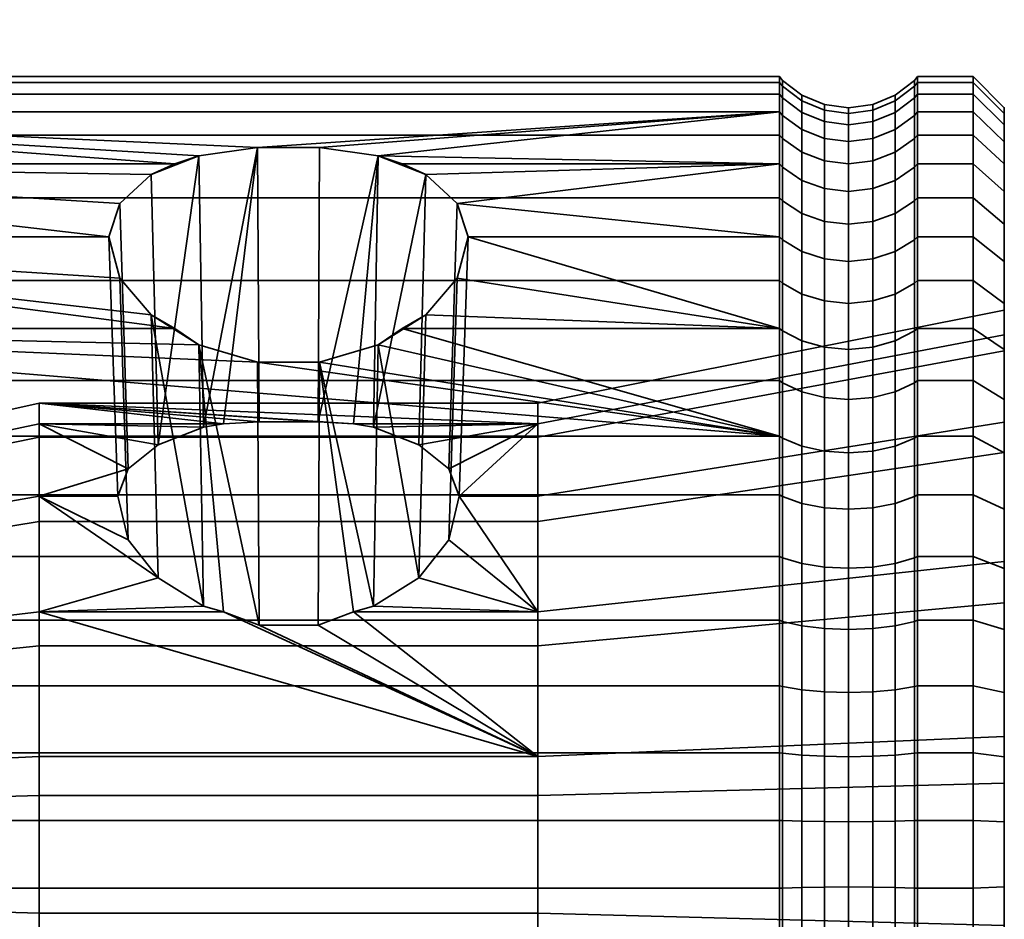
# Model space of a CAD drawing. Units: millimetres. Extents: x -250 to 250, y 28 to 528.
# Drawn here: x 218 to 250, y 394 to 423 of the extents above; entities that cross this region are included whole.
import ezdxf

# ---------------------------------------------------------------- set-up
doc = ezdxf.new("R2010")
doc.units = ezdxf.units.MM
doc.layers.add('kedersystem', color=4, linetype='Continuous', lineweight=35)

msp = doc.modelspace()

# ---------------------------------------------------------------- meshes
at = {"layer": 'kedersystem'}
mesh = msp.add_polyface(dxfattribs=at)
corners = [(200.946, 411.24, -48.582), (200.946, 414.452, -51.526), (200.536, 414.847, -51.164), (200.536, 411.566, -48.157), (200.946, 417.105, -54.984), (200.536, 417.557, -54.696), (200.946, 419.118, -58.849), (200.536, 419.612, -58.644), (200, 411.247, -58.716), (199.5, 410.923, -58.922), (199.5, 412.345, -61.654), (200, 412.7, -61.507), (200.946, 420.428, -63.005), (200.536, 420.951, -62.889), (199.5, 413.272, -64.592), (200, 413.646, -64.509), (200.946, 420.997, -67.326), (200.536, 421.532, -67.302), (199.5, 413.674, -67.645), (200, 414.057, -67.629), (200.946, 420.807, -71.679), (200.536, 421.338, -71.749), (199.5, 413.539, -70.722), (200, 413.92, -70.772), (200.946, 419.863, -75.934), (200.536, 420.374, -76.095), (199.5, 412.873, -73.729), (200, 413.239, -73.845), (200.946, 418.196, -79.96), (200.536, 418.671, -80.207), (199.5, 411.694, -76.575), (200, 412.034, -76.752), (200.946, 415.854, -83.635), (200.536, 416.279, -83.961), (199.5, 410.039, -79.173), (200, 410.343, -79.406), (200.946, 412.91, -86.848), (200.536, 413.272, -87.243), (200.946, 409.453, -89.501), (200.536, 409.741, -89.952), (223.372, 418.196, -79.96), (221.252, 415.854, -83.635), (223.372, 412.91, -86.848), (199.5, 408.178, -45.061), (199.5, 412.049, -47.527), (198.294, 412.353, -47.131), (198.294, 408.409, -44.618), (199.5, 415.433, -50.628), (198.294, 415.801, -50.29), (199.5, 418.227, -54.269), (198.294, 418.648, -54), (199.5, 420.346, -58.34), (198.294, 420.808, -58.149), (198.294, 410.502, -59.19), (198.294, 411.884, -61.845), (199.5, 421.727, -62.717), (198.294, 422.214, -62.609), (198.294, 412.784, -64.7), (199.5, 422.326, -67.268), (198.294, 422.825, -67.246), (199.5, 422.125, -71.853), (198.294, 422.621, -71.918), (199.5, 421.132, -76.334), (198.294, 421.608, -76.484), (198.294, 413.044, -70.657), (198.294, 412.396, -73.579), (199.5, 419.376, -80.574), (198.294, 419.819, -80.805), (198.294, 411.251, -76.344), (199.5, 416.91, -84.445), (198.294, 409.643, -78.869), (199.5, 413.809, -87.829), (199.5, 410.168, -90.623), (198.294, 410.436, -91.044), (198.294, 414.146, -88.197)]
mesh.append_faces([[corners[k] for k in face] for face in [(0, 1, 2, 3), (1, 4, 5, 2), (4, 6, 7, 5), (8, 9, 10, 11), (6, 12, 13, 7), (11, 10, 14, 15), (12, 16, 17, 13), (15, 14, 18, 19), (16, 20, 21, 17), (19, 18, 22, 23), (20, 24, 25, 21), (23, 22, 26, 27), (24, 28, 29, 25), (27, 26, 30, 31), (28, 32, 33, 29), (31, 30, 34, 35), (32, 36, 37, 33), (36, 38, 39, 37), (43, 44, 45, 46), (44, 47, 48, 45), (3, 2, 47, 44), (47, 49, 50, 48), (2, 5, 49, 47), (49, 51, 52, 50), (5, 7, 51, 49), (53, 54, 10, 9), (51, 55, 56, 52), (7, 13, 55, 51), (54, 57, 14, 10), (55, 58, 59, 56), (13, 17, 58, 55), (58, 60, 61, 59), (17, 21, 60, 58), (60, 62, 63, 61), (21, 25, 62, 60), (64, 65, 26, 22), (62, 66, 67, 63), (25, 29, 66, 62), (65, 68, 30, 26), (29, 33, 69, 66), (68, 70, 34, 30), (33, 37, 71, 69), (71, 72, 73, 74), (37, 39, 72, 71)]])
mesh.append_faces([[corners[k] for k in face] for face in [(24, 40, 28), (28, 41, 32), (32, 42, 36)]], dxfattribs={"vtx0": -1})
mesh = msp.add_polyface(dxfattribs=at)
corners = [(242.786, 419.863, -75.934), (226.022, 418.719, -78.698), (200.946, 419.863, -75.934), (224.143, 418.45, -79.346), (223.372, 418.196, -79.96), (242.786, 409.453, -89.501), (200.946, 409.453, -89.501), (200.946, 412.91, -86.848), (226.022, 411.826, -87.68), (224.143, 412.384, -87.252), (223.372, 412.91, -86.848), (200.946, 407.564, -46.241), (242.786, 407.564, -46.241), (242.786, 411.24, -48.582), (200.946, 411.24, -48.582), (242.786, 414.452, -51.526), (200.946, 414.452, -51.526), (242.786, 417.105, -54.984), (200.946, 417.105, -54.984), (242.786, 419.118, -58.849), (200.946, 419.118, -58.849), (242.786, 420.428, -63.005), (200.946, 420.428, -63.005), (242.786, 420.997, -67.326), (200.946, 420.997, -67.326), (242.786, 420.807, -71.679), (200.946, 420.807, -71.679), (200.946, 418.196, -79.96), (222.608, 417.851, -80.501), (221.604, 416.918, -81.966), (221.252, 415.854, -83.635), (200.946, 415.854, -83.635), (221.604, 414.518, -85.094), (222.608, 413.344, -86.375), (219.02, 410.507, -67.784), (219.02, 409.849, -72.776), (224.93, 409.849, -72.776), (226.073, 409.911, -72.308), (227.967, 409.911, -72.308), (221.877, 408.402, -75.557), (222.834, 409.171, -74.079), (219.02, 407.524, -77.243), (221.538, 407.524, -77.243), (224.29, 409.741, -72.985), (224.29, 403.985, -80.486), (221.877, 406.123, -78.527), (222.834, 404.894, -79.653), (210.803, 407.73, -63.566), (210.803, 408.683, -67.863), (219.02, 409.417, -62.867), (210.803, 408.108, -72.227), (210.803, 406.076, -76.131), (210.492, 408.555, -67.869), (210.492, 407.987, -72.189), (210.492, 407.612, -63.615), (210.24, 407.774, -72.122), (210.24, 408.332, -67.878), (210.077, 408.039, -67.891), (210.077, 407.493, -72.033), (210.24, 407.406, -63.7)]
mesh.append_faces([[corners[k] for k in face] for face in [(11, 12, 13, 14), (14, 13, 15, 16), (16, 15, 17, 18), (18, 17, 19, 20), (20, 19, 21, 22), (22, 21, 23, 24), (24, 23, 25, 26), (26, 25, 0, 2), (29, 39, 42, 30), (28, 40, 39, 29), (32, 45, 46, 33), (30, 42, 45, 32), (47, 48, 34, 49), (48, 50, 35, 34), (50, 51, 41, 35), (50, 48, 52, 53), (48, 47, 54, 52), (55, 56, 57, 58), (53, 52, 56, 55), (52, 54, 59, 56)]])
mesh.append_faces([[corners[k] for k in face] for face in [(9, 7, 10), (39, 41, 42), (3, 28, 4), (33, 9, 10)]], dxfattribs={"vtx0": -1})
mesh.append_faces([[corners[k] for k in face] for face in [(0, 1, 2), (43, 35, 40)]], dxfattribs={"vtx0": -1, "vtx1": -1})
mesh.append_faces([[corners[k] for k in face] for face in [(5, 7, 8)]], dxfattribs={"vtx0": -1, "vtx1": -1, "vtx2": -1})
mesh.append_faces([[corners[k] for k in face] for face in [(2, 1, 3), (2, 3, 4), (27, 28, 29), (27, 29, 30), (31, 32, 33), (31, 33, 10), (34, 36, 37), (34, 37, 38), (39, 35, 41), (3, 40, 28), (33, 44, 9)]], dxfattribs={"vtx0": -1, "vtx2": -1})
mesh.append_faces([[corners[k] for k in face] for face in [(9, 8, 7), (39, 40, 35)]], dxfattribs={"vtx1": -1, "vtx2": -1})
mesh.append_faces([[corners[k] for k in face] for face in [(5, 6, 7), (27, 4, 28), (31, 30, 32), (34, 35, 36), (43, 36, 35), (3, 43, 40)]], dxfattribs={"vtx2": -1})
mesh = msp.add_polyface(dxfattribs=at)
corners = [(229.897, 418.45, -79.346), (228.018, 418.719, -78.698), (242.786, 419.863, -75.934), (226.022, 418.719, -78.698), (242.786, 418.196, -79.96), (230.668, 418.196, -79.96), (242.786, 409.453, -89.501), (226.022, 411.826, -87.68), (228.018, 411.826, -87.68), (229.897, 412.384, -87.252), (230.668, 412.91, -86.848), (242.786, 412.91, -86.848), (242.786, 415.854, -83.635), (232.436, 416.918, -81.966), (231.432, 417.851, -80.501), (232.788, 415.854, -83.635), (231.432, 413.344, -86.375), (232.436, 414.518, -85.094), (242.879, 411.166, -48.678), (242.879, 414.363, -51.608), (242.786, 414.452, -51.526), (242.786, 411.24, -48.582), (242.879, 417.003, -55.049), (242.786, 417.105, -54.984), (242.879, 419.005, -58.895), (242.786, 419.118, -58.849), (242.879, 420.31, -63.031), (242.786, 420.428, -63.005), (242.879, 420.876, -67.331), (242.786, 420.997, -67.326), (242.879, 420.686, -71.663), (242.786, 420.807, -71.679), (242.879, 419.748, -75.897), (242.879, 418.088, -79.904), (242.879, 415.758, -83.561), (242.879, 412.828, -86.758), (242.879, 409.388, -89.398), (219.02, 410.507, -67.784), (235.02, 409.849, -72.776), (235.02, 410.507, -67.784), (226.073, 409.911, -72.308), (224.93, 409.849, -72.776), (224.29, 409.741, -72.985), (224.143, 418.45, -79.346), (227.967, 409.911, -72.308), (229.75, 409.741, -72.985), (229.11, 409.849, -72.776), (231.206, 409.171, -74.079), (232.163, 408.402, -75.557), (232.502, 407.524, -77.243), (232.163, 406.123, -78.527), (231.206, 404.894, -79.653), (235.02, 409.417, -62.867), (250, 413.5, -67.653), (250, 412.185, -61.721), (250, 412.707, -73.677), (243.5, 410.876, -49.057), (243.5, 414.012, -51.93), (243.5, 418.565, -59.078), (243.5, 419.844, -63.134)]
mesh.append_faces([[corners[k] for k in face] for face in [(18, 19, 20, 21), (19, 22, 23, 20), (22, 24, 25, 23), (24, 26, 27, 25), (26, 28, 29, 27), (28, 30, 31, 29), (30, 32, 2, 31), (32, 33, 4, 2), (33, 34, 12, 4), (34, 35, 11, 12), (35, 36, 6, 11), (1, 44, 40, 3), (13, 48, 47, 14), (15, 49, 48, 13), (17, 50, 49, 15), (52, 39, 53, 54), (39, 38, 55, 53), (56, 57, 19, 18), (58, 59, 26, 24)]])
mesh.append_faces([[corners[k] for k in face] for face in [(6, 10, 11), (4, 14, 5), (13, 12, 15), (11, 15, 12), (37, 38, 39), (3, 42, 43), (0, 44, 1), (14, 0, 5), (9, 16, 10)]], dxfattribs={"vtx0": -1})
mesh.append_faces([[corners[k] for k in face] for face in [(4, 0, 2)]], dxfattribs={"vtx0": -1, "vtx1": -1})
mesh.append_faces([[corners[k] for k in face] for face in [(2, 1, 3), (6, 7, 8), (6, 8, 9), (6, 9, 10), (4, 13, 14), (11, 16, 17), (11, 17, 15), (3, 41, 42), (0, 46, 44), (14, 45, 0), (9, 51, 16)]], dxfattribs={"vtx0": -1, "vtx2": -1})
mesh.append_faces([[corners[k] for k in face] for face in [(0, 1, 2), (4, 12, 13)]], dxfattribs={"vtx1": -1, "vtx2": -1})
mesh.append_faces([[corners[k] for k in face] for face in [(4, 5, 0), (11, 10, 16), (3, 40, 41), (0, 45, 46), (14, 47, 45)]], dxfattribs={"vtx2": -1})
mesh = msp.add_polyface(dxfattribs=at)
corners = [(247.214, 419.863, -75.934), (249, 419.863, -75.934), (249, 418.196, -79.96), (247.214, 418.196, -79.96), (247.214, 417.105, -54.984), (249, 417.105, -54.984), (249, 419.118, -58.849), (247.214, 419.118, -58.849), (249, 420.428, -63.005), (247.214, 420.428, -63.005), (249, 420.997, -67.326), (247.214, 420.997, -67.326), (249, 420.807, -71.679), (247.214, 420.807, -71.679), (247.121, 419.005, -58.895), (247.121, 417.003, -55.049), (247.121, 420.31, -63.031), (247.121, 420.876, -67.331), (247.121, 420.686, -71.663), (247.121, 419.748, -75.897), (247.121, 418.088, -79.904), (250, 418.19, -59.233), (250, 419.448, -63.222), (250, 419.994, -67.369), (250, 419.811, -71.548), (250, 418.906, -75.632), (250, 417.305, -79.496), (243.5, 416.601, -55.305), (243.5, 418.565, -59.078), (242.879, 419.005, -58.895), (242.879, 417.003, -55.049), (246.5, 419.844, -63.134), (246.5, 418.565, -59.078), (245.776, 419.551, -63.199), (245.776, 418.288, -59.192), (245, 419.452, -63.221), (245, 418.194, -59.232), (244.224, 419.551, -63.199), (244.224, 418.288, -59.192), (243.5, 419.844, -63.134), (246.5, 420.399, -67.352), (245.776, 420.1, -67.365), (245, 419.998, -67.369), (244.224, 420.1, -67.365), (243.5, 420.399, -67.352), (242.879, 420.876, -67.331), (242.879, 420.31, -63.031), (246.5, 420.214, -71.601), (245.776, 419.917, -71.562), (245, 419.815, -71.549), (244.224, 419.917, -71.562), (243.5, 420.214, -71.601), (242.879, 420.686, -71.663), (246.5, 419.293, -75.754), (245.776, 419.007, -75.664), (245, 418.91, -75.633), (244.224, 419.007, -75.664), (243.5, 419.293, -75.754), (242.879, 419.748, -75.897), (246.5, 417.665, -79.684), (245.776, 417.399, -79.545), (245, 417.309, -79.498), (244.224, 417.399, -79.545), (243.5, 417.665, -79.684), (242.879, 418.088, -79.904)]
mesh.append_faces([[corners[k] for k in face] for face in [(0, 1, 2, 3), (4, 5, 6, 7), (7, 6, 8, 9), (9, 8, 10, 11), (11, 10, 12, 13), (13, 12, 1, 0), (7, 14, 15, 4), (9, 16, 14, 7), (11, 17, 16, 9), (13, 18, 17, 11), (0, 19, 18, 13), (3, 20, 19, 0), (21, 22, 8, 6), (22, 23, 10, 8), (23, 24, 12, 10), (24, 25, 1, 12), (25, 26, 2, 1), (27, 28, 29, 30), (14, 16, 31, 32), (32, 31, 33, 34), (34, 33, 35, 36), (36, 35, 37, 38), (38, 37, 39, 28), (16, 17, 40, 31), (31, 40, 41, 33), (33, 41, 42, 35), (35, 42, 43, 37), (37, 43, 44, 39), (39, 44, 45, 46), (17, 18, 47, 40), (40, 47, 48, 41), (41, 48, 49, 42), (42, 49, 50, 43), (43, 50, 51, 44), (44, 51, 52, 45), (18, 19, 53, 47), (47, 53, 54, 48), (48, 54, 55, 49), (49, 55, 56, 50), (50, 56, 57, 51), (51, 57, 58, 52), (19, 20, 59, 53), (53, 59, 60, 54), (54, 60, 61, 55), (55, 61, 62, 56), (56, 62, 63, 57), (57, 63, 64, 58)]])
mesh = msp.add_polyface(dxfattribs=at)
corners = [(247.214, 411.24, -48.582), (249, 411.24, -48.582), (249, 414.452, -51.526), (247.214, 414.452, -51.526), (249, 417.105, -54.984), (247.214, 417.105, -54.984), (247.214, 418.196, -79.96), (249, 418.196, -79.96), (249, 415.854, -83.635), (247.214, 415.854, -83.635), (249, 412.91, -86.848), (247.214, 412.91, -86.848), (247.121, 414.363, -51.608), (247.121, 411.166, -48.678), (247.121, 417.003, -55.049), (247.121, 415.758, -83.561), (247.121, 418.088, -79.904), (247.121, 412.828, -86.758), (250, 419.994, -67.369), (250, 419.448, -63.222), (250, 412.185, -61.721), (250, 418.19, -59.233), (250, 408.92, -56.596), (250, 416.259, -55.523), (250, 415.058, -83.024), (250, 417.305, -79.496), (250, 409.901, -79.067), (250, 418.906, -75.632), (250, 412.707, -73.677), (250, 419.811, -71.548), (250, 413.5, -67.653), (250, 413.712, -52.204), (249, 419.118, -58.849), (250, 412.232, -86.108), (246.5, 416.601, -55.305), (246.5, 414.012, -51.93), (245.776, 416.348, -55.466), (245.776, 413.791, -52.133), (245, 416.262, -55.521), (245, 413.715, -52.202), (244.224, 416.348, -55.466), (244.224, 413.791, -52.133), (243.5, 416.601, -55.305), (243.5, 414.012, -51.93), (242.879, 417.003, -55.049), (242.879, 414.363, -51.608), (247.121, 419.005, -58.895), (246.5, 418.565, -59.078), (245.776, 418.288, -59.192), (245, 418.194, -59.232), (244.224, 418.288, -59.192), (243.5, 418.565, -59.078), (246.5, 415.38, -83.271), (246.5, 417.665, -79.684), (245.776, 415.142, -83.089), (245.776, 417.399, -79.545), (245, 415.061, -83.026), (245, 417.309, -79.498), (244.224, 415.142, -83.089), (244.224, 417.399, -79.545), (243.5, 415.38, -83.271), (243.5, 417.665, -79.684), (242.879, 415.758, -83.561), (242.879, 418.088, -79.904), (246.5, 412.506, -86.407), (245.776, 412.304, -86.186), (245, 412.235, -86.111), (244.224, 412.304, -86.186), (243.5, 412.506, -86.407), (242.879, 412.828, -86.758)]
mesh.append_faces([[corners[k] for k in face] for face in [(0, 1, 2, 3), (3, 2, 4, 5), (6, 7, 8, 9), (9, 8, 10, 11), (3, 12, 13, 0), (5, 14, 12, 3), (9, 15, 16, 6), (11, 17, 15, 9), (31, 23, 4, 2), (23, 21, 32, 4), (25, 24, 8, 7), (24, 33, 10, 8), (12, 14, 34, 35), (35, 34, 36, 37), (37, 36, 38, 39), (39, 38, 40, 41), (41, 40, 42, 43), (43, 42, 44, 45), (14, 46, 47, 34), (34, 47, 48, 36), (36, 48, 49, 38), (38, 49, 50, 40), (40, 50, 51, 42), (16, 15, 52, 53), (53, 52, 54, 55), (55, 54, 56, 57), (57, 56, 58, 59), (59, 58, 60, 61), (61, 60, 62, 63), (15, 17, 64, 52), (52, 64, 65, 54), (54, 65, 66, 56), (56, 66, 67, 58), (58, 67, 68, 60), (60, 68, 69, 62)]])
mesh.append_faces([[corners[k] for k in face] for face in [(20, 21, 22), (26, 27, 28), (28, 29, 30), (30, 18, 20)]], dxfattribs={"vtx0": -1, "vtx1": -1})
mesh.append_faces([[corners[k] for k in face] for face in [(20, 19, 21), (22, 21, 23), (26, 25, 27), (28, 27, 29), (30, 29, 18)]], dxfattribs={"vtx0": -1, "vtx2": -1})
mesh.append_faces([[corners[k] for k in face] for face in [(18, 19, 20), (24, 25, 26)]], dxfattribs={"vtx1": -1, "vtx2": -1})
mesh = msp.add_polyface(dxfattribs=at)
corners = [(247.214, 412.91, -86.848), (249, 412.91, -86.848), (249, 409.453, -89.501), (247.214, 409.453, -89.501), (247.214, 403.538, -44.573), (249, 403.538, -44.573), (249, 407.564, -46.241), (247.214, 407.564, -46.241), (249, 411.24, -48.582), (247.214, 411.24, -48.582), (249, 405.588, -91.513), (247.214, 405.588, -91.513), (247.121, 407.508, -46.348), (247.121, 403.502, -44.689), (247.121, 411.166, -48.678), (247.121, 409.388, -89.398), (247.121, 412.828, -86.758), (247.121, 405.541, -91.401), (250, 408.92, -56.596), (250, 416.259, -55.523), (250, 404.099, -52.897), (250, 413.712, -52.204), (250, 398.304, -51.07), (250, 410.629, -49.379), (250, 399.807, -85.497), (250, 412.232, -86.108), (250, 415.058, -83.024), (250, 405.421, -83.172), (250, 409.901, -79.067), (250, 403.236, -45.53), (250, 407.101, -47.131), (249, 414.452, -51.526), (250, 408.914, -88.654), (250, 405.204, -90.586), (246.5, 407.288, -46.771), (246.5, 403.358, -45.143), (245.776, 407.15, -47.037), (245.776, 403.268, -45.429), (244.224, 403.268, -45.429), (244.224, 407.15, -47.037), (243.5, 407.288, -46.771), (243.5, 403.358, -45.143), (242.879, 407.508, -46.348), (242.879, 403.502, -44.689), (246.5, 410.876, -49.057), (245.776, 410.693, -49.294), (245, 410.631, -49.376), (245, 407.103, -47.128), (244.224, 410.693, -49.294), (243.5, 410.876, -49.057), (247.121, 414.363, -51.608), (246.5, 414.012, -51.93), (245.776, 413.791, -52.133), (245, 413.715, -52.202), (244.224, 413.791, -52.133), (243.5, 414.012, -51.93), (246.5, 409.132, -88.996), (246.5, 412.506, -86.407), (245.776, 408.971, -88.744), (245.776, 412.304, -86.186), (245, 408.916, -88.657), (245, 412.235, -86.111), (244.224, 408.971, -88.744), (244.224, 412.304, -86.186), (243.5, 409.132, -88.996), (243.5, 412.506, -86.407), (242.879, 409.388, -89.398), (242.879, 412.828, -86.758), (246.5, 405.359, -90.96), (245.776, 405.244, -90.684), (245, 405.205, -90.589), (244.224, 405.244, -90.684), (243.5, 405.359, -90.96), (242.879, 405.541, -91.401)]
mesh.append_faces([[corners[k] for k in face] for face in [(0, 1, 2, 3), (4, 5, 6, 7), (7, 6, 8, 9), (3, 2, 10, 11), (7, 12, 13, 4), (9, 14, 12, 7), (3, 15, 16, 0), (11, 17, 15, 3), (29, 30, 6, 5), (30, 23, 8, 6), (23, 21, 31, 8), (25, 32, 2, 1), (32, 33, 10, 2), (13, 12, 34, 35), (35, 34, 36, 37), (38, 39, 40, 41), (41, 40, 42, 43), (12, 14, 44, 34), (34, 44, 45, 36), (36, 45, 46, 47), (47, 46, 48, 39), (39, 48, 49, 40), (14, 50, 51, 44), (44, 51, 52, 45), (45, 52, 53, 46), (46, 53, 54, 48), (48, 54, 55, 49), (16, 15, 56, 57), (57, 56, 58, 59), (59, 58, 60, 61), (61, 60, 62, 63), (63, 62, 64, 65), (65, 64, 66, 67), (15, 17, 68, 56), (56, 68, 69, 58), (58, 69, 70, 60), (60, 70, 71, 62), (62, 71, 72, 64), (64, 72, 73, 66)]])
mesh.append_faces([[corners[k] for k in face] for face in [(18, 19, 20), (20, 21, 22), (24, 26, 27), (27, 26, 28)]], dxfattribs={"vtx0": -1, "vtx1": -1})
mesh.append_faces([[corners[k] for k in face] for face in [(20, 19, 21), (22, 21, 23), (24, 25, 26)]], dxfattribs={"vtx0": -1, "vtx2": -1})
mesh = msp.add_polyface(dxfattribs=at)
corners = [(242.879, 394.935, -43.561), (242.879, 399.268, -43.75), (242.786, 399.284, -43.63), (242.786, 394.93, -43.44), (242.879, 403.502, -44.689), (242.786, 403.538, -44.573), (242.879, 407.508, -46.348), (242.786, 407.564, -46.241), (242.879, 411.166, -48.678), (242.786, 411.24, -48.582), (242.879, 409.388, -89.398), (242.879, 405.541, -91.401), (242.786, 405.588, -91.513), (242.786, 409.453, -89.501), (242.879, 401.405, -92.705), (242.786, 401.432, -92.823), (242.879, 397.106, -93.271), (242.786, 397.111, -93.392), (219.02, 410.507, -67.784), (227.967, 409.911, -72.308), (229.11, 409.849, -72.776), (235.02, 409.849, -72.776), (229.75, 409.741, -72.985), (231.206, 409.171, -74.079), (232.163, 408.402, -75.557), (232.502, 407.524, -77.243), (235.02, 407.524, -77.243), (235.02, 403.811, -80.645), (232.163, 406.123, -78.527), (231.206, 404.894, -79.653), (229.75, 403.985, -80.486), (229.11, 403.811, -80.645), (235.02, 399.159, -82.572), (227.967, 403.375, -80.826), (226.073, 403.375, -80.826), (224.93, 403.811, -80.645), (219.02, 403.811, -80.645), (231.432, 413.344, -86.375), (232.436, 414.518, -85.094), (229.897, 412.384, -87.252), (228.018, 411.826, -87.68), (226.022, 411.826, -87.68), (224.143, 412.384, -87.252), (224.29, 403.985, -80.486), (235.02, 397.913, -54.04), (235.02, 402.716, -55.554), (250, 404.099, -52.897), (250, 398.304, -51.07), (235.02, 406.711, -58.62), (250, 408.92, -56.596), (235.02, 409.417, -62.867), (250, 412.185, -61.721), (250, 409.901, -79.067), (250, 412.707, -73.677), (250, 405.421, -83.172), (250, 399.807, -85.497), (235.02, 394.128, -82.792), (250, 393.737, -85.762), (219.02, 397.913, -54.04), (219.02, 402.716, -55.554), (219.02, 406.711, -58.62), (219.02, 409.417, -62.867), (235.02, 410.507, -67.784), (219.02, 399.159, -82.572), (219.02, 394.128, -82.792), (243.5, 407.288, -46.771), (243.5, 410.876, -49.057)]
mesh.append_faces([[corners[k] for k in face] for face in [(0, 1, 2, 3), (1, 4, 5, 2), (4, 6, 7, 5), (6, 8, 9, 7), (10, 11, 12, 13), (11, 14, 15, 12), (14, 16, 17, 15), (37, 29, 28, 38), (41, 34, 33, 40), (44, 45, 46, 47), (45, 48, 49, 46), (48, 50, 51, 49), (21, 26, 52, 53), (26, 27, 54, 52), (27, 32, 55, 54), (32, 56, 57, 55), (58, 59, 45, 44), (59, 60, 48, 45), (60, 61, 50, 48), (61, 18, 62, 50), (63, 64, 56, 32), (65, 66, 8, 6)]])
mesh.append_faces([[corners[k] for k in face] for face in [(21, 25, 26), (27, 30, 31), (40, 30, 39), (42, 34, 41)]], dxfattribs={"vtx0": -1})
mesh.append_faces([[corners[k] for k in face] for face in [(18, 19, 20), (18, 20, 21), (21, 22, 23), (21, 23, 24), (21, 24, 25), (27, 25, 28), (27, 28, 29), (27, 29, 30), (32, 31, 33), (32, 33, 34), (32, 34, 35), (32, 35, 36), (40, 31, 30), (42, 35, 34)]], dxfattribs={"vtx0": -1, "vtx2": -1})
mesh.append_faces([[corners[k] for k in face] for face in [(21, 20, 22), (27, 26, 25), (32, 27, 31), (39, 30, 29), (40, 33, 31), (42, 43, 35)]], dxfattribs={"vtx2": -1})
mesh = msp.add_polyface(dxfattribs=at)
corners = [(200.946, 394.93, -43.44), (242.786, 394.93, -43.44), (242.786, 399.284, -43.63), (200.946, 399.284, -43.63), (242.786, 403.538, -44.573), (200.946, 403.538, -44.573), (242.786, 407.564, -46.241), (200.946, 407.564, -46.241), (200.946, 409.453, -89.501), (242.786, 409.453, -89.501), (242.786, 405.588, -91.513), (200.946, 405.588, -91.513), (242.786, 401.432, -92.823), (200.946, 401.432, -92.823), (242.786, 397.111, -93.392), (200.946, 397.111, -93.392), (224.93, 403.811, -80.645), (224.29, 403.985, -80.486), (219.02, 403.811, -80.645), (222.834, 404.894, -79.653), (219.02, 407.524, -77.243), (221.877, 406.123, -78.527), (221.538, 407.524, -77.243), (235.02, 399.159, -82.572), (219.02, 399.159, -82.572), (222.608, 413.344, -86.375), (210.803, 397.675, -55.85), (210.803, 401.873, -57.174), (219.02, 402.716, -55.554), (219.02, 397.913, -54.04), (210.803, 405.365, -59.854), (219.02, 406.711, -58.62), (210.803, 407.73, -63.566), (219.02, 409.417, -62.867), (210.803, 406.076, -76.131), (210.803, 402.83, -79.105), (210.803, 398.764, -80.79), (210.803, 394.366, -80.982), (219.02, 394.128, -82.792), (210.077, 398.624, -80.16), (210.077, 402.484, -78.562), (210.02, 402.306, -78.282), (210.02, 398.552, -79.837), (210.492, 402.762, -78.998), (210.492, 398.736, -80.665), (210.077, 405.564, -75.739), (210.02, 405.301, -75.537), (210.492, 405.975, -76.054), (210.077, 407.493, -72.033), (210.02, 407.177, -71.934), (210.803, 408.108, -72.227), (210.492, 407.987, -72.189), (210.077, 408.039, -67.891), (210.02, 407.707, -67.906), (210.077, 407.134, -63.813), (210.02, 406.828, -63.939), (210.077, 404.89, -60.289), (210.02, 404.645, -60.513), (210.492, 405.271, -59.939), (210.492, 407.612, -63.615), (210.077, 401.575, -57.746), (210.02, 401.422, -58.04), (210.492, 401.814, -57.287), (210.077, 397.591, -56.489), (210.02, 397.547, -56.818), (210.492, 397.658, -55.977), (210.24, 398.688, -80.447), (210.24, 402.642, -78.81), (210.24, 405.797, -75.918), (210.24, 407.774, -72.122), (210.24, 408.332, -67.878), (210.24, 407.406, -63.7), (210.24, 405.106, -60.09), (210.24, 401.711, -57.485), (210.24, 397.629, -56.198)]
mesh.append_faces([[corners[k] for k in face] for face in [(0, 1, 2, 3), (3, 2, 4, 5), (5, 4, 6, 7), (8, 9, 10, 11), (11, 10, 12, 13), (13, 12, 14, 15), (26, 27, 28, 29), (27, 30, 31, 28), (30, 32, 33, 31), (34, 35, 18, 20), (35, 36, 24, 18), (36, 37, 38, 24), (39, 40, 41, 42), (36, 35, 43, 44), (40, 45, 46, 41), (35, 34, 47, 43), (45, 48, 49, 46), (34, 50, 51, 47), (48, 52, 53, 49), (52, 54, 55, 53), (54, 56, 57, 55), (32, 30, 58, 59), (56, 60, 61, 57), (30, 27, 62, 58), (60, 63, 64, 61), (27, 26, 65, 62), (66, 67, 40, 39), (44, 43, 67, 66), (67, 68, 45, 40), (43, 47, 68, 67), (68, 69, 48, 45), (47, 51, 69, 68), (70, 71, 54, 52), (71, 72, 56, 54), (59, 58, 72, 71), (72, 73, 60, 56), (58, 62, 73, 72), (73, 74, 63, 60), (62, 65, 74, 73)]])
mesh.append_faces([[corners[k] for k in face] for face in [(20, 21, 22), (23, 18, 24)]], dxfattribs={"vtx0": -1})
mesh.append_faces([[corners[k] for k in face] for face in [(18, 19, 20)]], dxfattribs={"vtx0": -1, "vtx1": -1})
mesh.append_faces([[corners[k] for k in face] for face in [(18, 17, 19), (20, 19, 21)]], dxfattribs={"vtx0": -1, "vtx2": -1})
mesh.append_faces([[corners[k] for k in face] for face in [(16, 17, 18)]], dxfattribs={"vtx1": -1})
mesh.append_faces([[corners[k] for k in face] for face in [(25, 19, 17)]], dxfattribs={"vtx2": -1})
mesh = msp.add_polyface(dxfattribs=at)
corners = [(247.214, 386.453, -45.319), (249, 386.453, -45.319), (249, 390.61, -44.009), (247.214, 390.61, -44.009), (249, 394.93, -43.44), (247.214, 394.93, -43.44), (247.214, 397.111, -93.392), (249, 397.111, -93.392), (249, 392.757, -93.202), (247.214, 392.757, -93.202), (249, 388.503, -92.259), (247.214, 388.503, -92.259), (247.121, 390.636, -44.127), (247.121, 386.5, -45.431), (247.121, 394.935, -43.561), (247.121, 392.773, -93.082), (247.121, 397.106, -93.271), (247.121, 388.539, -92.143), (250, 392.234, -51.335), (250, 398.304, -51.07), (250, 379.809, -50.724), (250, 410.629, -49.379), (250, 383.127, -48.178), (250, 407.101, -47.131), (250, 386.838, -46.246), (250, 403.236, -45.53), (250, 390.827, -44.989), (250, 399.153, -44.625), (250, 394.974, -44.443), (250, 381.413, -87.453), (250, 412.232, -86.108), (250, 393.737, -85.762), (250, 392.888, -92.207), (250, 401.214, -91.843), (250, 388.805, -91.302), (250, 405.204, -90.586), (250, 384.94, -89.701), (250, 408.914, -88.654), (250, 397.067, -92.389), (246.5, 390.739, -44.593), (246.5, 386.682, -45.872), (245.776, 390.804, -44.885), (245.776, 386.797, -46.148), (245, 390.826, -44.985), (245, 386.836, -46.243), (244.224, 390.804, -44.885), (244.224, 386.797, -46.148), (243.5, 390.739, -44.593), (243.5, 386.682, -45.872), (246.5, 394.956, -44.037), (245.776, 394.969, -44.337), (245, 394.974, -44.439), (244.224, 394.969, -44.337), (243.5, 394.956, -44.037), (246.5, 392.835, -92.609), (246.5, 397.085, -92.795), (245.776, 392.875, -92.312), (245.776, 397.072, -92.495), (245, 392.888, -92.211), (245, 397.067, -92.393), (244.224, 392.875, -92.312), (244.224, 397.072, -92.495), (243.5, 392.835, -92.609), (243.5, 397.085, -92.795), (242.879, 392.773, -93.082), (242.879, 397.106, -93.271), (246.5, 388.683, -91.689), (245.776, 388.773, -91.403), (245, 388.804, -91.305), (244.224, 388.773, -91.403), (243.5, 388.683, -91.689), (242.879, 388.539, -92.143), (245.776, 384.891, -89.795), (245, 384.939, -89.704), (244.224, 384.891, -89.795), (243.5, 384.753, -90.061)]
mesh.append_faces([[corners[k] for k in face] for face in [(0, 1, 2, 3), (3, 2, 4, 5), (6, 7, 8, 9), (9, 8, 10, 11), (3, 12, 13, 0), (5, 14, 12, 3), (9, 15, 16, 6), (11, 17, 15, 9), (38, 32, 8, 7), (32, 34, 10, 8), (24, 26, 2, 1), (26, 28, 4, 2), (13, 12, 39, 40), (40, 39, 41, 42), (42, 41, 43, 44), (44, 43, 45, 46), (46, 45, 47, 48), (12, 14, 49, 39), (39, 49, 50, 41), (41, 50, 51, 43), (43, 51, 52, 45), (45, 52, 53, 47), (16, 15, 54, 55), (55, 54, 56, 57), (57, 56, 58, 59), (59, 58, 60, 61), (61, 60, 62, 63), (63, 62, 64, 65), (15, 17, 66, 54), (54, 66, 67, 56), (56, 67, 68, 58), (58, 68, 69, 60), (60, 69, 70, 62), (62, 70, 71, 64), (67, 72, 73, 68), (68, 73, 74, 69), (69, 74, 75, 70)]])
mesh.append_faces([[corners[k] for k in face] for face in [(26, 27, 28)]], dxfattribs={"vtx0": -1})
mesh.append_faces([[corners[k] for k in face] for face in [(20, 21, 22), (22, 23, 24), (24, 25, 26), (32, 33, 34), (34, 35, 36), (36, 37, 29)]], dxfattribs={"vtx0": -1, "vtx1": -1})
mesh.append_faces([[corners[k] for k in face] for face in [(20, 19, 21), (29, 30, 31)]], dxfattribs={"vtx0": -1, "vtx1": -1, "vtx2": -1})
mesh.append_faces([[corners[k] for k in face] for face in [(18, 19, 20)]], dxfattribs={"vtx1": -1, "vtx2": -1})
mesh = msp.add_polyface(dxfattribs=at)
corners = [(247.214, 394.93, -43.44), (249, 394.93, -43.44), (249, 399.284, -43.63), (247.214, 399.284, -43.63), (249, 403.538, -44.573), (247.214, 403.538, -44.573), (247.214, 405.588, -91.513), (249, 405.588, -91.513), (249, 401.432, -92.823), (247.214, 401.432, -92.823), (249, 397.111, -93.392), (247.214, 397.111, -93.392), (247.121, 399.268, -43.75), (247.121, 394.935, -43.561), (247.121, 403.502, -44.689), (247.121, 401.405, -92.705), (247.121, 405.541, -91.401), (247.121, 397.106, -93.271), (250, 383.127, -48.178), (250, 410.629, -49.379), (250, 407.101, -47.131), (250, 386.838, -46.246), (250, 403.236, -45.53), (250, 390.827, -44.989), (250, 399.153, -44.625), (250, 408.914, -88.654), (250, 412.232, -86.108), (250, 381.413, -87.453), (250, 388.805, -91.302), (250, 401.214, -91.843), (250, 405.204, -90.586), (250, 384.94, -89.701), (250, 393.737, -85.762), (250, 399.807, -85.497), (250, 392.888, -92.207), (250, 397.067, -92.389), (250, 394.974, -44.443), (246.5, 399.206, -44.223), (246.5, 394.956, -44.037), (245.776, 399.167, -44.52), (245.776, 394.969, -44.337), (245, 399.153, -44.621), (245, 394.974, -44.439), (244.224, 399.167, -44.52), (244.224, 394.969, -44.337), (243.5, 399.206, -44.223), (243.5, 394.956, -44.037), (242.879, 399.268, -43.75), (242.879, 394.935, -43.561), (246.5, 403.358, -45.143), (245.776, 403.268, -45.429), (245, 403.238, -45.527), (244.224, 403.268, -45.429), (243.5, 403.358, -45.143), (242.879, 403.502, -44.689), (245.776, 407.15, -47.037), (245, 407.103, -47.128), (244.224, 407.15, -47.037), (246.5, 401.302, -92.24), (246.5, 405.359, -90.96), (245.776, 401.237, -91.947), (245.776, 405.244, -90.684), (245, 401.215, -91.847), (245, 405.205, -90.589), (244.224, 401.237, -91.947), (244.224, 405.244, -90.684), (243.5, 401.302, -92.24), (243.5, 405.359, -90.96), (242.879, 401.405, -92.705), (242.879, 405.541, -91.401), (246.5, 397.085, -92.795), (245.776, 397.072, -92.495), (245, 397.067, -92.393), (244.224, 397.072, -92.495), (243.5, 397.085, -92.795), (242.879, 397.106, -93.271)]
mesh.append_faces([[corners[k] for k in face] for face in [(0, 1, 2, 3), (3, 2, 4, 5), (6, 7, 8, 9), (9, 8, 10, 11), (3, 12, 13, 0), (5, 14, 12, 3), (9, 15, 16, 6), (11, 17, 15, 9), (30, 29, 8, 7), (29, 35, 10, 8), (36, 24, 2, 1), (24, 22, 4, 2), (13, 12, 37, 38), (38, 37, 39, 40), (40, 39, 41, 42), (42, 41, 43, 44), (44, 43, 45, 46), (46, 45, 47, 48), (12, 14, 49, 37), (37, 49, 50, 39), (39, 50, 51, 41), (41, 51, 52, 43), (43, 52, 53, 45), (45, 53, 54, 47), (50, 55, 56, 51), (51, 56, 57, 52), (16, 15, 58, 59), (59, 58, 60, 61), (61, 60, 62, 63), (63, 62, 64, 65), (65, 64, 66, 67), (67, 66, 68, 69), (15, 17, 70, 58), (58, 70, 71, 60), (60, 71, 72, 62), (62, 72, 73, 64), (64, 73, 74, 66), (66, 74, 75, 68)]])
mesh.append_faces([[corners[k] for k in face] for face in [(29, 34, 35)]], dxfattribs={"vtx0": -1})
mesh.append_faces([[corners[k] for k in face] for face in [(32, 26, 33)]], dxfattribs={"vtx0": -1, "vtx1": -1})
mesh.append_faces([[corners[k] for k in face] for face in [(18, 19, 20), (21, 20, 22), (23, 22, 24), (28, 29, 30), (31, 30, 25)]], dxfattribs={"vtx0": -1, "vtx2": -1})
mesh.append_faces([[corners[k] for k in face] for face in [(25, 26, 27)]], dxfattribs={"vtx1": -1, "vtx2": -1})
mesh = msp.add_polyface(dxfattribs=at)
corners = [(200.946, 386.453, -45.319), (242.786, 386.453, -45.319), (242.786, 390.61, -44.009), (200.946, 390.61, -44.009), (242.786, 394.93, -43.44), (200.946, 394.93, -43.44), (200.946, 397.111, -93.392), (242.786, 397.111, -93.392), (242.786, 392.757, -93.202), (200.946, 392.757, -93.202), (242.786, 388.503, -92.259), (200.946, 388.503, -92.259), (242.786, 384.477, -90.591), (200.946, 384.477, -90.591), (226.202, 387.992, -56.405), (224.665, 387.571, -56.79), (219.02, 388.23, -56.187), (223.415, 386.781, -57.514), (222.605, 385.72, -58.487), (222.329, 384.517, -59.589), (219.02, 384.517, -59.589), (210.803, 385.966, -60.701), (210.803, 389.211, -57.727), (210.803, 393.277, -56.042), (219.02, 392.882, -54.26), (210.803, 397.675, -55.85), (219.02, 397.913, -54.04), (210.803, 394.366, -80.982), (210.803, 390.168, -79.658), (219.02, 389.325, -81.278), (219.02, 394.128, -82.792), (210.803, 386.676, -76.978), (219.02, 385.33, -78.212), (210.077, 393.417, -56.672), (210.077, 389.557, -58.27), (210.02, 389.735, -58.55), (210.02, 393.489, -56.995), (210.492, 389.279, -57.834), (210.492, 393.305, -56.167), (210.077, 386.477, -61.093), (210.02, 386.74, -61.295), (210.492, 386.066, -60.778), (210.803, 383.933, -64.605), (210.492, 384.054, -64.643), (210.077, 384.907, -73.019), (210.077, 387.152, -76.543), (210.02, 387.396, -76.319), (210.02, 385.213, -72.893), (210.803, 384.311, -73.266), (210.492, 386.77, -76.893), (210.492, 384.429, -73.217), (210.077, 390.466, -79.086), (210.02, 390.619, -78.792), (210.492, 390.227, -79.545), (210.077, 394.45, -80.343), (210.02, 394.494, -80.014), (210.492, 394.383, -80.855), (210.077, 398.624, -80.16), (210.02, 398.552, -79.837), (210.803, 398.764, -80.79), (210.492, 398.736, -80.665), (210.077, 397.591, -56.489), (210.02, 397.547, -56.818), (210.492, 397.658, -55.977), (210.24, 393.353, -56.385), (210.24, 389.399, -58.022), (210.24, 386.244, -60.914), (210.24, 384.267, -64.71), (210.077, 384.548, -64.799), (210.24, 384.635, -73.132), (210.24, 386.935, -76.742), (210.24, 390.33, -79.347), (210.24, 394.412, -80.634), (210.24, 398.688, -80.447), (210.24, 397.629, -56.198)]
mesh.append_faces([[corners[k] for k in face] for face in [(0, 1, 2, 3), (3, 2, 4, 5), (6, 7, 8, 9), (9, 8, 10, 11), (11, 10, 12, 13), (21, 22, 16, 20), (22, 23, 24, 16), (23, 25, 26, 24), (27, 28, 29, 30), (28, 31, 32, 29), (33, 34, 35, 36), (23, 22, 37, 38), (34, 39, 40, 35), (22, 21, 41, 37), (21, 42, 43, 41), (44, 45, 46, 47), (48, 31, 49, 50), (45, 51, 52, 46), (31, 28, 53, 49), (51, 54, 55, 52), (28, 27, 56, 53), (54, 57, 58, 55), (27, 59, 60, 56), (61, 33, 36, 62), (25, 23, 38, 63), (64, 65, 34, 33), (38, 37, 65, 64), (65, 66, 39, 34), (37, 41, 66, 65), (66, 67, 68, 39), (41, 43, 67, 66), (69, 70, 45, 44), (50, 49, 70, 69), (70, 71, 51, 45), (49, 53, 71, 70), (71, 72, 54, 51), (53, 56, 72, 71), (72, 73, 57, 54), (56, 60, 73, 72), (74, 64, 33, 61), (63, 38, 64, 74)]])
mesh.append_faces([[corners[k] for k in face] for face in [(16, 19, 20)]], dxfattribs={"vtx0": -1})
mesh.append_faces([[corners[k] for k in face] for face in [(16, 15, 17), (16, 17, 18), (16, 18, 19)]], dxfattribs={"vtx0": -1, "vtx2": -1})
mesh.append_faces([[corners[k] for k in face] for face in [(14, 15, 16)]], dxfattribs={"vtx1": -1, "vtx2": -1})
mesh = msp.add_polyface(dxfattribs=at)
corners = [(242.879, 382.653, -47.434), (242.879, 386.5, -45.431), (242.786, 386.453, -45.319), (242.786, 382.588, -47.331), (242.879, 390.636, -44.127), (242.786, 390.61, -44.009), (242.879, 394.935, -43.561), (242.786, 394.93, -43.44), (242.879, 397.106, -93.271), (242.879, 392.773, -93.082), (242.786, 392.757, -93.202), (242.786, 397.111, -93.392), (242.879, 388.539, -92.143), (242.786, 388.503, -92.259), (242.879, 384.533, -90.484), (242.786, 384.477, -90.591), (242.879, 380.875, -88.154), (242.786, 380.802, -88.25), (224.665, 387.571, -56.79), (224.77, 381.336, -52.236), (223.573, 380.724, -53.033), (223.415, 386.781, -57.514), (226.202, 387.992, -56.405), (226.239, 381.661, -51.812), (227.838, 387.992, -56.405), (227.801, 381.661, -51.812), (229.375, 387.571, -56.79), (229.27, 381.336, -52.236), (230.625, 386.781, -57.514), (230.467, 380.724, -53.033), (231.435, 385.72, -58.487), (231.249, 379.9, -54.107), (231.711, 384.517, -59.589), (231.52, 378.963, -55.328), (231.435, 383.763, -61.036), (231.249, 378.027, -56.549), (235.02, 384.517, -59.589), (235.02, 388.23, -56.187), (219.02, 388.23, -56.187), (235.02, 382.192, -64.056), (229.375, 382.604, -63.263), (230.625, 383.099, -62.313), (219.02, 382.192, -64.056), (226.202, 382.341, -63.77), (227.838, 382.341, -63.77), (250, 386.62, -53.66), (250, 382.14, -57.765), (235.02, 392.882, -54.26), (250, 392.234, -51.335), (235.02, 397.913, -54.04), (250, 398.304, -51.07), (235.02, 394.128, -82.792), (235.02, 389.325, -81.278), (250, 387.942, -83.935), (250, 393.737, -85.762), (235.02, 385.33, -78.212), (250, 383.121, -80.236), (235.02, 382.624, -73.965), (250, 379.856, -75.111), (250, 379.334, -63.155), (219.02, 392.882, -54.26), (219.02, 397.913, -54.04), (219.02, 394.128, -82.792), (219.02, 389.325, -81.278), (219.02, 385.33, -78.212), (219.02, 382.624, -73.965), (219.02, 381.534, -69.048), (235.02, 381.534, -69.048), (243.5, 382.909, -47.836), (243.5, 386.682, -45.872), (243.5, 390.739, -44.593), (243.5, 394.956, -44.037), (243.5, 384.753, -90.061), (243.5, 381.166, -87.775)]
mesh.append_faces([[corners[k] for k in face] for face in [(0, 1, 2, 3), (1, 4, 5, 2), (4, 6, 7, 5), (8, 9, 10, 11), (9, 12, 13, 10), (12, 14, 15, 13), (14, 16, 17, 15), (18, 19, 20, 21), (22, 23, 19, 18), (24, 25, 23, 22), (26, 27, 25, 24), (28, 29, 27, 26), (30, 31, 29, 28), (32, 33, 31, 30), (34, 35, 33, 32), (36, 37, 45, 46), (37, 47, 48, 45), (47, 49, 50, 48), (51, 52, 53, 54), (52, 55, 56, 53), (55, 57, 58, 56), (39, 36, 46, 59), (38, 60, 47, 37), (60, 61, 49, 47), (62, 63, 52, 51), (63, 64, 55, 52), (64, 65, 57, 55), (65, 66, 67, 57), (66, 42, 39, 67), (68, 69, 1, 0), (69, 70, 4, 1), (70, 71, 6, 4), (72, 73, 16, 14)]])
mesh.append_faces([[corners[k] for k in face] for face in [(36, 34, 32)]], dxfattribs={"vtx0": -1})
mesh.append_faces([[corners[k] for k in face] for face in [(36, 28, 37), (22, 37, 24), (42, 43, 39)]], dxfattribs={"vtx0": -1, "vtx1": -1})
mesh.append_faces([[corners[k] for k in face] for face in [(36, 30, 28), (37, 28, 26), (37, 26, 24), (22, 38, 37), (36, 40, 41), (36, 41, 34), (39, 43, 44), (39, 44, 40)]], dxfattribs={"vtx0": -1, "vtx2": -1})
mesh.append_faces([[corners[k] for k in face] for face in [(32, 30, 36)]], dxfattribs={"vtx1": -1})
mesh.append_faces([[corners[k] for k in face] for face in [(36, 39, 40)]], dxfattribs={"vtx1": -1, "vtx2": -1})

doc.saveas('drawing.dxf')
